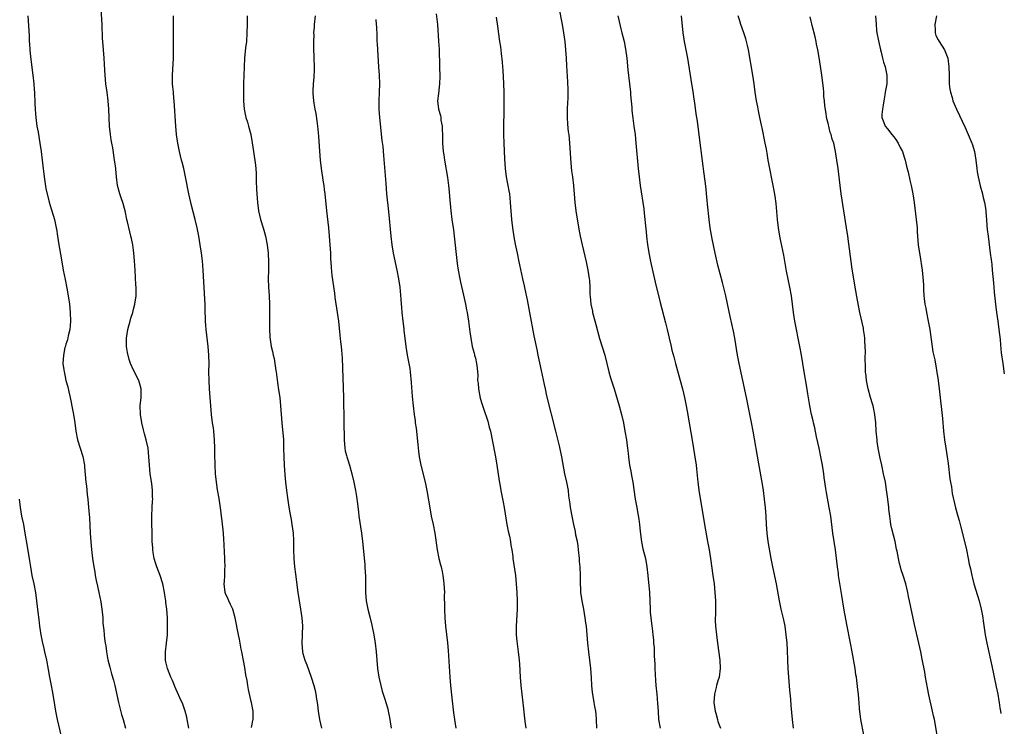
# Model space of a CAD drawing. Units: inches. Extents: x 2634000 to 2635446, y 1452000 to 1455000.
# Drawn here: x 2635196 to 2635429, y 1452137 to 1452304 of the extents above; entities that cross this region are included whole.
import ezdxf

# ---------------------------------------------------------------- set-up
doc = ezdxf.new("R2010")
doc.units = ezdxf.units.IN
doc.header["$MEASUREMENT"] = 0
doc.layers.add('LD26341452_10ft', color=7, linetype='Continuous')

msp = doc.modelspace()

# ---------------------------------------------------------------- linework, layer by layer
at = {"layer": 'LD26341452_10ft'}
for points, elevation in [([(2635236.01, 1452137), (2635235.68, 1452139), (2635235.57, 1452139.57), (2635235.17, 1452141), (2635234.6, 1452142.6), (2635233.91, 1452144.09), (2635233.38, 1452145.38), (2635233, 1452146.23), (2635232.77, 1452146.77), (2635232.66, 1452147), (2635232.17, 1452148.17), (2635231.79, 1452149), (2635231, 1452151), (2635230.63, 1452152.63), (2635230.57, 1452153), (2635230.56, 1452154.56), (2635230.57, 1452155), (2635230.81, 1452157), (2635230.98, 1452159), (2635231.02, 1452160.98), (2635230.98, 1452163), (2635230.83, 1452165), (2635230.62, 1452166.62), (2635230.59, 1452167), (2635230.38, 1452168.38), (2635230.3, 1452169), (2635229.91, 1452171), (2635229.26, 1452173), (2635228.47, 1452175), (2635228.23, 1452175.77), (2635227.87, 1452177), (2635227.63, 1452178.37), (2635227.55, 1452179), (2635227.54, 1452179.54), (2635227.41, 1452181), (2635227.35, 1452182.65), (2635227.36, 1452183.36), (2635227.33, 1452185), (2635227.34, 1452187), (2635227.42, 1452189), (2635227.5, 1452190.5), (2635227.51, 1452191), (2635227.49, 1452191.49), (2635227.49, 1452193), (2635227.31, 1452194.69), (2635226.94, 1452197), (2635226.72, 1452199), (2635226.62, 1452201), (2635226.42, 1452203), (2635226, 1452205), (2635225.6, 1452206.4), (2635225.36, 1452207.36), (2635224.91, 1452209), (2635224.61, 1452211), (2635224.59, 1452213), (2635224.79, 1452215), (2635224.78, 1452215.22), (2635224.81, 1452217), (2635224.43, 1452218.43), (2635224.25, 1452219), (2635223, 1452221.39), (2635222.31, 1452223), (2635221.95, 1452223.95), (2635221.56, 1452225.56), (2635221.33, 1452227), (2635221.3, 1452229), (2635221.63, 1452231), (2635221.9, 1452231.9), (2635222.19, 1452233), (2635222.34, 1452233.67), (2635222.79, 1452235), (2635223, 1452235.85), (2635223.32, 1452237), (2635223.59, 1452239), (2635223.6, 1452241), (2635223.57, 1452241.57), (2635223.35, 1452245), (2635223.23, 1452247.23), (2635223.09, 1452249), (2635223, 1452249.77), (2635222.83, 1452251), (2635222.5, 1452252.5), (2635222.38, 1452253), (2635222.08, 1452254.08), (2635221.58, 1452256.42), (2635221.44, 1452257), (2635221.01, 1452259.01), (2635220.43, 1452261), (2635220.15, 1452261.85), (2635219.74, 1452263), (2635219.57, 1452263.57), (2635219.22, 1452265), (2635218.97, 1452267), (2635218.82, 1452268.82), (2635218.78, 1452269), (2635218.6, 1452270.6), (2635218.51, 1452271), (2635218.42, 1452271.58), (2635218.09, 1452273.91), (2635217.89, 1452275), (2635217.73, 1452275.73), (2635217.52, 1452277), (2635217.28, 1452279), (2635217.18, 1452283), (2635217.02, 1452285), (2635216.76, 1452287), (2635216.47, 1452289), (2635216.26, 1452291), (2635216.19, 1452292.19), (2635216.06, 1452295), (2635215.71, 1452299), (2635215.68, 1452299.68), (2635215.59, 1452303), (2635215.35, 1452306.65)], 11210), ([(2635294.47, 1452305.53), (2635294.73, 1452303), (2635295.04, 1452299.04), (2635295.16, 1452297.16), (2635295.22, 1452293), (2635295.3, 1452290.7), (2635295.26, 1452289), (2635295, 1452286.72), (2635294.77, 1452285), (2635295, 1452283), (2635295.5, 1452281.5), (2635295.56, 1452281), (2635295.59, 1452280.41), (2635295.86, 1452279), (2635295.87, 1452278.13), (2635295.91, 1452277), (2635295.91, 1452275.91), (2635295.94, 1452275), (2635296.13, 1452273), (2635296.26, 1452272.26), (2635296.43, 1452271), (2635297.1, 1452266.9), (2635297.35, 1452265), (2635297.5, 1452263.5), (2635297.59, 1452262.41), (2635297.92, 1452259), (2635298.16, 1452257), (2635298.51, 1452254.51), (2635298.7, 1452253), (2635299.32, 1452247.32), (2635299.44, 1452246.56), (2635299.66, 1452245), (2635300.01, 1452243), (2635300.19, 1452242.19), (2635300.91, 1452239.09), (2635301.37, 1452237), (2635301.63, 1452235.63), (2635301.78, 1452235), (2635302.12, 1452233), (2635302.44, 1452230.44), (2635302.6, 1452229), (2635302.98, 1452227), (2635303.4, 1452225.4), (2635303.52, 1452225), (2635303.71, 1452224.29), (2635304.01, 1452223), (2635304.1, 1452221.9), (2635304.27, 1452220.27), (2635304.25, 1452219), (2635304.34, 1452218.34), (2635304.42, 1452217), (2635304.84, 1452214.84), (2635305.29, 1452213.29), (2635305.63, 1452212.37), (2635306.63, 1452209.37), (2635307, 1452208), (2635307.26, 1452207), (2635307.33, 1452206.67), (2635307.67, 1452205), (2635308.45, 1452201), (2635308.79, 1452199), (2635309.34, 1452195.34), (2635309.48, 1452194.52), (2635309.76, 1452193), (2635310.29, 1452190.29), (2635310.52, 1452189), (2635311.16, 1452185), (2635311.47, 1452183.47), (2635311.76, 1452182.24), (2635312, 1452181), (2635312.12, 1452180.12), (2635312.32, 1452179), (2635312.54, 1452177.46), (2635312.59, 1452177), (2635313.18, 1452173), (2635313.37, 1452171), (2635313.49, 1452169), (2635313.56, 1452167), (2635313.56, 1452165.56), (2635313.55, 1452165), (2635313.34, 1452161), (2635313.36, 1452160.64), (2635313.37, 1452159), (2635313.51, 1452157.51), (2635313.84, 1452155), (2635314.04, 1452153), (2635314.1, 1452152.1), (2635314.25, 1452149), (2635314.41, 1452147), (2635314.93, 1452142.93), (2635315.39, 1452138.61), (2635315.6, 1452137)], 11260), ([(2635323.45, 1452307), (2635324.21, 1452303), (2635324.55, 1452301), (2635324.82, 1452299), (2635325, 1452297), (2635325.14, 1452295), (2635325.23, 1452293.23), (2635325.47, 1452289.47), (2635325.56, 1452287.56), (2635325.54, 1452285.54), (2635325.46, 1452284.54), (2635325.4, 1452283), (2635325.37, 1452281.37), (2635325.37, 1452281), (2635325.45, 1452279.45), (2635325.65, 1452277.65), (2635325.75, 1452277), (2635325.95, 1452275), (2635326.24, 1452270.24), (2635326.44, 1452268.44), (2635326.63, 1452267), (2635326.85, 1452265), (2635327.2, 1452261), (2635327.47, 1452259), (2635328.22, 1452254.22), (2635328.45, 1452253), (2635328.89, 1452251), (2635329.84, 1452247), (2635330.28, 1452245), (2635330.6, 1452243), (2635330.63, 1452242.63), (2635330.72, 1452241), (2635330.76, 1452239.24), (2635330.81, 1452238.81), (2635330.96, 1452237), (2635331.35, 1452235.35), (2635331.4, 1452235), (2635331.53, 1452234.47), (2635332.18, 1452232.18), (2635333, 1452228.92), (2635334.27, 1452225), (2635334.76, 1452223), (2635335.24, 1452221), (2635335.64, 1452219.64), (2635336.46, 1452217), (2635337.64, 1452213), (2635338.19, 1452211), (2635338.66, 1452209), (2635339.04, 1452207), (2635339.36, 1452205), (2635339.56, 1452203.56), (2635339.61, 1452203), (2635339.78, 1452201.78), (2635339.84, 1452201), (2635340.13, 1452199), (2635340.41, 1452197.59), (2635340.57, 1452196.57), (2635340.88, 1452195), (2635341.45, 1452191), (2635341.81, 1452189), (2635342.01, 1452188.01), (2635342.29, 1452186.29), (2635342.45, 1452185), (2635342.64, 1452183.36), (2635342.95, 1452180.95), (2635343.29, 1452179.29), (2635343.86, 1452177), (2635344.23, 1452175), (2635344.44, 1452173), (2635344.79, 1452169), (2635344.9, 1452167), (2635344.95, 1452165.05), (2635345, 1452164.35), (2635345.12, 1452163), (2635345.41, 1452161), (2635345.45, 1452160.55), (2635345.65, 1452159), (2635345.77, 1452157.77), (2635345.81, 1452157), (2635345.9, 1452155.9), (2635345.95, 1452154.05), (2635346.07, 1452152.07), (2635346.1, 1452151), (2635346.22, 1452148.22), (2635346.32, 1452147), (2635346.53, 1452145), (2635346.75, 1452142.75), (2635346.84, 1452141), (2635346.99, 1452139), (2635347.33, 1452137)], 11280), ([(2635197.99, 1452305), (2635198.31, 1452300.31), (2635198.37, 1452299), (2635198.42, 1452298.42), (2635198.5, 1452297), (2635198.67, 1452295.33), (2635199.23, 1452291), (2635199.44, 1452289), (2635199.56, 1452287.56), (2635199.59, 1452287), (2635199.6, 1452286.4), (2635199.68, 1452285), (2635199.69, 1452284.31), (2635199.77, 1452283), (2635199.87, 1452281.87), (2635199.93, 1452281), (2635200.19, 1452279), (2635200.45, 1452277.55), (2635200.87, 1452275), (2635201.17, 1452273), (2635201.44, 1452271), (2635201.6, 1452269.6), (2635201.85, 1452267), (2635202.03, 1452265.97), (2635202.27, 1452264.27), (2635203.04, 1452261.04), (2635203.5, 1452259.5), (2635204.02, 1452258.02), (2635204.31, 1452257), (2635204.64, 1452255.36), (2635204.74, 1452255), (2635204.78, 1452254.78), (2635205.03, 1452253), (2635205.35, 1452251), (2635205.92, 1452247.92), (2635206.4, 1452245), (2635206.82, 1452242.82), (2635207.24, 1452240.76), (2635207.56, 1452239), (2635207.85, 1452237), (2635208.05, 1452235), (2635208.11, 1452233), (2635207.99, 1452231.99), (2635207.92, 1452231), (2635207.54, 1452229.54), (2635207.39, 1452228.61), (2635207, 1452227.53), (2635206.89, 1452227.11), (2635206.8, 1452226.8), (2635206.44, 1452225), (2635206.33, 1452223), (2635206.49, 1452221.51), (2635206.59, 1452221), (2635206.69, 1452220.69), (2635207.03, 1452219), (2635207.46, 1452217.46), (2635207.72, 1452216.28), (2635208.04, 1452215), (2635208.22, 1452214.22), (2635208.53, 1452212.53), (2635208.8, 1452211), (2635209.12, 1452209), (2635209.4, 1452207), (2635209.77, 1452205), (2635210.38, 1452203), (2635211.04, 1452201.04), (2635211.4, 1452199), (2635211.41, 1452198.59), (2635211.74, 1452195), (2635211.86, 1452194.14), (2635212.06, 1452192.06), (2635212.19, 1452191), (2635212.39, 1452189), (2635212.58, 1452186.58), (2635212.76, 1452183), (2635212.92, 1452180.92), (2635213.08, 1452179.08), (2635213.31, 1452177), (2635213.61, 1452175), (2635213.83, 1452173.83), (2635213.95, 1452173), (2635214.17, 1452171.83), (2635214.45, 1452170.45), (2635214.79, 1452169), (2635215.26, 1452166.74), (2635215.59, 1452164.41), (2635215.7, 1452163), (2635215.75, 1452161.75), (2635215.94, 1452160.06), (2635216.02, 1452159), (2635216.15, 1452158.15), (2635216.29, 1452157), (2635216.41, 1452156.41), (2635216.58, 1452155), (2635216.92, 1452153.08), (2635217.37, 1452151.37), (2635217.45, 1452151), (2635217.81, 1452149.81), (2635218.26, 1452148.26), (2635218.59, 1452147), (2635219.45, 1452143), (2635219.74, 1452141.74), (2635220.18, 1452140.18), (2635220.54, 1452139), (2635221.11, 1452137)], 11200), ([(2635250.86, 1452137.14), (2635251, 1452137.87), (2635251.16, 1452138.84), (2635251.2, 1452139), (2635251.2, 1452141), (2635250.81, 1452143), (2635250.78, 1452143.22), (2635250.11, 1452146.11), (2635249.99, 1452147), (2635249.79, 1452148.21), (2635249.54, 1452149.54), (2635249.25, 1452151.25), (2635248.95, 1452152.95), (2635248.56, 1452155), (2635248.43, 1452155.57), (2635247.99, 1452157.99), (2635247.77, 1452159), (2635247, 1452163), (2635246.42, 1452165), (2635245.86, 1452166.14), (2635245.49, 1452167), (2635245.36, 1452167.36), (2635244.74, 1452168.74), (2635244.6, 1452169), (2635244.36, 1452171), (2635244.44, 1452171.56), (2635244.53, 1452173), (2635244.57, 1452174.57), (2635244.62, 1452175), (2635244.56, 1452176.56), (2635244.56, 1452177), (2635244.31, 1452181.69), (2635244.15, 1452183.85), (2635244.01, 1452185), (2635243.88, 1452185.88), (2635243.78, 1452187), (2635243.61, 1452188.39), (2635243.17, 1452191.17), (2635242.81, 1452193.19), (2635242.55, 1452195), (2635242.37, 1452197), (2635242.26, 1452199), (2635242.26, 1452199.74), (2635242.21, 1452201), (2635242.19, 1452203), (2635242.13, 1452205), (2635242.01, 1452205.99), (2635241.93, 1452207), (2635241.84, 1452207.84), (2635241.64, 1452209), (2635241.36, 1452211), (2635241.21, 1452213), (2635241.1, 1452215), (2635240.94, 1452217), (2635240.81, 1452219), (2635240.79, 1452221), (2635240.83, 1452223), (2635240.8, 1452225), (2635240.64, 1452227), (2635240.15, 1452231), (2635240.07, 1452231.93), (2635240, 1452233), (2635239.91, 1452235.91), (2635239.9, 1452237), (2635239.85, 1452238.15), (2635239.43, 1452245), (2635239.24, 1452247.24), (2635239.03, 1452249), (2635238.73, 1452251), (2635238.41, 1452253), (2635238.04, 1452255), (2635237.58, 1452257), (2635236.61, 1452260.61), (2635236.52, 1452261), (2635236.08, 1452263), (2635235.29, 1452267), (2635234.83, 1452269), (2635234.46, 1452270.46), (2635234.35, 1452271), (2635233.87, 1452273), (2635233.45, 1452275), (2635233.15, 1452277), (2635232.95, 1452279), (2635232.57, 1452285), (2635232.52, 1452285.48), (2635232.39, 1452287), (2635232.3, 1452288.3), (2635232.21, 1452289), (2635232.16, 1452289.84), (2635232.17, 1452291), (2635232.39, 1452295), (2635232.44, 1452297), (2635232.4, 1452301.6), (2635232.42, 1452305)], 11220), ([(2635249.8, 1452305), (2635249.82, 1452303), (2635249.77, 1452301), (2635249.64, 1452299), (2635249.45, 1452297.45), (2635249.2, 1452295), (2635249.1, 1452293), (2635249.02, 1452290.98), (2635248.98, 1452289.02), (2635248.95, 1452285), (2635249.08, 1452283), (2635249.42, 1452281.42), (2635249.53, 1452281), (2635249.9, 1452279.9), (2635250.16, 1452279), (2635250.69, 1452277), (2635251.04, 1452275.04), (2635251.31, 1452273), (2635251.77, 1452269.77), (2635251.95, 1452267.95), (2635251.92, 1452266.08), (2635252.04, 1452264.04), (2635252.08, 1452263), (2635252.26, 1452261), (2635252.52, 1452259), (2635252.97, 1452256.97), (2635253.6, 1452255), (2635253.9, 1452253.9), (2635254.17, 1452253), (2635254.54, 1452251), (2635254.77, 1452249), (2635254.88, 1452246.88), (2635254.85, 1452245), (2635254.8, 1452243), (2635254.85, 1452241), (2635255, 1452239), (2635255.11, 1452237), (2635255.13, 1452231.14), (2635255.21, 1452229.21), (2635255.51, 1452227), (2635255.79, 1452225.79), (2635255.95, 1452225), (2635256.16, 1452224.16), (2635256.37, 1452223), (2635256.62, 1452221.38), (2635256.69, 1452221), (2635257, 1452218.5), (2635257.24, 1452216.76), (2635257.5, 1452215), (2635257.73, 1452213), (2635258.02, 1452209), (2635258.37, 1452205), (2635258.41, 1452203.59), (2635258.44, 1452203), (2635258.45, 1452201), (2635258.53, 1452199), (2635258.71, 1452196.71), (2635258.86, 1452195), (2635259.1, 1452193), (2635259.34, 1452191.34), (2635259.62, 1452189.62), (2635259.83, 1452188.17), (2635260.19, 1452186.19), (2635260.38, 1452185), (2635260.65, 1452183), (2635260.75, 1452181.25), (2635260.75, 1452179), (2635260.82, 1452177), (2635261.03, 1452175), (2635261.27, 1452173.27), (2635261.8, 1452169), (2635262.08, 1452167), (2635262.43, 1452165), (2635262.75, 1452163), (2635262.87, 1452161), (2635262.8, 1452159.2), (2635262.8, 1452158.8), (2635262.74, 1452157), (2635262.9, 1452155), (2635263, 1452154.57), (2635263.44, 1452153), (2635263.88, 1452151.88), (2635264.92, 1452149), (2635265.57, 1452147), (2635265.87, 1452145.87), (2635266.06, 1452145), (2635266.23, 1452143.77), (2635266.37, 1452143), (2635266.45, 1452142.45), (2635266.6, 1452141), (2635266.93, 1452139), (2635267.37, 1452137)], 11230), ([(2635265.84, 1452305), (2635265.67, 1452303), (2635265.64, 1452302.36), (2635265.52, 1452301), (2635265.53, 1452300.47), (2635265.47, 1452299), (2635265.48, 1452297.48), (2635265.6, 1452295), (2635265.66, 1452293), (2635265.65, 1452292.35), (2635265.55, 1452290.45), (2635265.4, 1452289), (2635265.33, 1452287.33), (2635265.32, 1452287), (2635265.34, 1452286.66), (2635265.49, 1452285), (2635265.56, 1452284.44), (2635265.81, 1452283), (2635266.01, 1452282.01), (2635266.27, 1452280.27), (2635266.42, 1452279), (2635266.56, 1452277.44), (2635266.64, 1452276.64), (2635266.87, 1452273.13), (2635267.05, 1452271), (2635267.28, 1452269), (2635267.78, 1452265.78), (2635267.93, 1452265), (2635268.04, 1452264.04), (2635268.19, 1452263), (2635268.54, 1452259), (2635268.99, 1452254.99), (2635269.19, 1452253), (2635269.36, 1452251), (2635269.48, 1452249), (2635269.53, 1452247.53), (2635269.56, 1452247), (2635269.62, 1452245.62), (2635269.79, 1452243.79), (2635270.42, 1452239.58), (2635270.56, 1452238.56), (2635271.1, 1452235), (2635271.37, 1452233), (2635271.72, 1452229.72), (2635271.88, 1452228.12), (2635272.03, 1452227), (2635272.13, 1452226.13), (2635272.25, 1452224.25), (2635272.56, 1452215), (2635272.67, 1452209.33), (2635272.71, 1452205), (2635272.87, 1452203), (2635273, 1452202.42), (2635273.3, 1452201.3), (2635273.36, 1452201), (2635273.5, 1452200.5), (2635273.99, 1452199), (2635274.56, 1452197), (2635275.04, 1452195), (2635275.41, 1452193), (2635275.63, 1452191.63), (2635275.86, 1452189.86), (2635276.08, 1452187.92), (2635276.2, 1452187), (2635276.84, 1452183), (2635277.09, 1452181), (2635277.57, 1452175.57), (2635277.64, 1452175), (2635277.71, 1452173.71), (2635277.76, 1452173), (2635277.77, 1452169.77), (2635277.75, 1452169), (2635277.9, 1452167), (2635278.16, 1452165.84), (2635278.31, 1452165), (2635278.81, 1452163.19), (2635279.26, 1452161.26), (2635279.71, 1452159), (2635280.08, 1452157), (2635280.32, 1452155), (2635280.44, 1452153), (2635280.62, 1452151), (2635280.93, 1452149), (2635281.36, 1452147), (2635281.71, 1452145.71), (2635282.4, 1452143.6), (2635282.58, 1452143), (2635283, 1452141.54), (2635283.14, 1452141), (2635283.45, 1452139.45), (2635283.83, 1452137)], 11240), ([(2635280.18, 1452304.18), (2635280.28, 1452303), (2635280.33, 1452302.33), (2635280.43, 1452300.43), (2635280.46, 1452299), (2635280.5, 1452298.5), (2635280.56, 1452297), (2635280.87, 1452293), (2635281, 1452291), (2635281.06, 1452289), (2635281.03, 1452287), (2635280.95, 1452285), (2635280.94, 1452283), (2635281.07, 1452281), (2635281.64, 1452275.64), (2635281.82, 1452274.18), (2635282.05, 1452272.05), (2635282.21, 1452270.21), (2635282.55, 1452265.45), (2635282.76, 1452263), (2635283.17, 1452258.83), (2635283.72, 1452253), (2635283.97, 1452251), (2635284.32, 1452249), (2635285.2, 1452245), (2635285.56, 1452243), (2635285.84, 1452241), (2635285.92, 1452240.08), (2635286.14, 1452238.14), (2635286.19, 1452237), (2635286.26, 1452236.26), (2635286.33, 1452235), (2635286.56, 1452233), (2635286.8, 1452231.2), (2635286.83, 1452230.83), (2635287.28, 1452227), (2635287.51, 1452225.51), (2635287.61, 1452225), (2635287.81, 1452223.81), (2635288, 1452223), (2635288.2, 1452221.8), (2635288.31, 1452221), (2635288.55, 1452218.55), (2635288.82, 1452215.18), (2635289.03, 1452213.03), (2635289.27, 1452211), (2635289.48, 1452209.48), (2635289.53, 1452209), (2635289.72, 1452207.72), (2635290.13, 1452203.87), (2635290.28, 1452202.28), (2635290.46, 1452201), (2635290.84, 1452199), (2635291.84, 1452195), (2635292.25, 1452193), (2635293, 1452188.45), (2635293.29, 1452187), (2635293.75, 1452185), (2635294.15, 1452183), (2635294.69, 1452179), (2635295.09, 1452177), (2635295.51, 1452175.51), (2635295.62, 1452175), (2635295.89, 1452173.89), (2635296.05, 1452173), (2635296.17, 1452171.83), (2635296.28, 1452171), (2635296.38, 1452169), (2635296.37, 1452168.37), (2635296.44, 1452165.56), (2635296.43, 1452165), (2635296.51, 1452163), (2635296.69, 1452161), (2635297.09, 1452157.09), (2635297.25, 1452155.25), (2635297.67, 1452149), (2635297.83, 1452147), (2635298.13, 1452144.13), (2635298.58, 1452140.58), (2635298.81, 1452139), (2635299.13, 1452137)], 11250), ([(2635332.42, 1452137), (2635332.34, 1452139), (2635332.23, 1452140.23), (2635332.13, 1452141), (2635331.9, 1452142.1), (2635331.77, 1452143), (2635331.51, 1452144.49), (2635331.38, 1452145.38), (2635331.24, 1452147), (2635331.12, 1452148.88), (2635330.94, 1452151), (2635330.72, 1452153), (2635330.48, 1452155), (2635330.27, 1452157), (2635329.93, 1452161), (2635329.83, 1452161.83), (2635329.67, 1452163), (2635329.3, 1452165), (2635328.9, 1452167), (2635328.64, 1452169), (2635328.61, 1452169.39), (2635328.51, 1452171.49), (2635328.5, 1452173), (2635328.44, 1452175), (2635328.32, 1452176.32), (2635328.29, 1452177), (2635328.09, 1452179), (2635327.97, 1452179.97), (2635327.8, 1452181), (2635327.47, 1452182.53), (2635327.33, 1452183.33), (2635326.94, 1452185), (2635326.61, 1452186.61), (2635326.21, 1452189), (2635326.09, 1452189.91), (2635325.81, 1452191.81), (2635325.67, 1452193), (2635325.31, 1452195), (2635324.87, 1452197), (2635324.1, 1452201), (2635323.54, 1452203.54), (2635322.67, 1452207), (2635320.62, 1452215.38), (2635320.27, 1452217), (2635320.06, 1452218.06), (2635319.33, 1452221.33), (2635318.55, 1452225), (2635318.27, 1452226.27), (2635317.56, 1452229.56), (2635316.59, 1452235), (2635316.03, 1452238.03), (2635315.47, 1452240.53), (2635315.32, 1452241.32), (2635314.93, 1452243), (2635314.24, 1452246.24), (2635314.06, 1452247), (2635313.62, 1452249), (2635313.19, 1452251.19), (2635312.9, 1452252.9), (2635312.58, 1452255), (2635312.34, 1452257), (2635312.04, 1452261), (2635311.89, 1452262.11), (2635311.81, 1452263), (2635311.72, 1452263.72), (2635311.45, 1452265), (2635311.39, 1452265.39), (2635311.07, 1452267), (2635310.84, 1452269), (2635310.69, 1452271.31), (2635310.49, 1452275), (2635310.42, 1452277), (2635310.43, 1452279), (2635310.46, 1452280.46), (2635310.49, 1452281), (2635310.54, 1452283.46), (2635310.51, 1452287), (2635310.44, 1452289), (2635310.24, 1452292.24), (2635310.17, 1452293), (2635310.09, 1452294.09), (2635309.85, 1452296.15), (2635309.69, 1452297.69), (2635309.52, 1452299), (2635309, 1452302.58), (2635308.71, 1452304.71)], 11270), ([(2635337.36, 1452305), (2635337.67, 1452303.67), (2635337.8, 1452303), (2635338.08, 1452301.92), (2635338.33, 1452301), (2635338.83, 1452299), (2635339.19, 1452297.19), (2635339.46, 1452295), (2635339.72, 1452292.28), (2635340.11, 1452289), (2635340.32, 1452287), (2635340.36, 1452286.36), (2635340.64, 1452283.36), (2635340.67, 1452282.67), (2635340.89, 1452280.89), (2635341.16, 1452279), (2635341.41, 1452277), (2635341.61, 1452275), (2635342.13, 1452269), (2635342.35, 1452267), (2635342.62, 1452265), (2635343.45, 1452259.45), (2635343.56, 1452258.44), (2635343.76, 1452257), (2635343.83, 1452256.17), (2635344.06, 1452254.06), (2635344.15, 1452253), (2635344.39, 1452251), (2635344.74, 1452248.74), (2635345.06, 1452247.06), (2635346.19, 1452242.19), (2635347.38, 1452237.38), (2635348.63, 1452232.63), (2635349.03, 1452231), (2635349.46, 1452229), (2635349.91, 1452227), (2635350.13, 1452226.13), (2635350.54, 1452224.54), (2635350.96, 1452223), (2635352.09, 1452219), (2635352.6, 1452217), (2635353.08, 1452215), (2635353.42, 1452213.42), (2635353.75, 1452211.75), (2635354.2, 1452209), (2635355, 1452204.4), (2635355.47, 1452201.47), (2635355.81, 1452199), (2635355.89, 1452198.11), (2635356.25, 1452195), (2635356.59, 1452192.59), (2635357.49, 1452187), (2635357.83, 1452185), (2635358.56, 1452181), (2635358.9, 1452179), (2635359.23, 1452177), (2635359.81, 1452173), (2635360.07, 1452171), (2635360.26, 1452169), (2635360.38, 1452167), (2635360.38, 1452163.62), (2635360.36, 1452163), (2635360.37, 1452162.37), (2635360.45, 1452161), (2635360.67, 1452159), (2635360.91, 1452157), (2635361.47, 1452153), (2635361.54, 1452151), (2635361.27, 1452149), (2635361, 1452148.12), (2635360.68, 1452147), (2635360.58, 1452146.58), (2635360.16, 1452145), (2635360.03, 1452143), (2635360.32, 1452141), (2635360.48, 1452140.48), (2635360.86, 1452139), (2635361, 1452138.56), (2635361.62, 1452137)], 11290), ([(2635378.81, 1452137), (2635378.57, 1452139), (2635378.29, 1452142.29), (2635378.19, 1452143.81), (2635377.96, 1452145.96), (2635377.7, 1452149), (2635377.56, 1452151), (2635377.47, 1452153), (2635377.39, 1452155.39), (2635377.31, 1452157), (2635377.13, 1452159), (2635376.85, 1452161), (2635376.53, 1452162.53), (2635375.93, 1452165), (2635375.5, 1452167), (2635374.78, 1452171), (2635373.97, 1452175), (2635373.59, 1452177), (2635372.86, 1452181), (2635372.61, 1452183), (2635372.48, 1452185), (2635372.39, 1452187), (2635372.23, 1452189), (2635372, 1452191), (2635371.72, 1452193), (2635371.49, 1452194.51), (2635370.67, 1452199.33), (2635369.31, 1452207), (2635368.91, 1452209.09), (2635367.72, 1452215), (2635366.02, 1452223), (2635365.62, 1452225), (2635364.95, 1452229), (2635364.63, 1452230.63), (2635363.88, 1452234.12), (2635363.59, 1452235.59), (2635362.84, 1452239), (2635362.08, 1452242.08), (2635361, 1452246.22), (2635360.34, 1452249), (2635359.62, 1452252.38), (2635359.15, 1452255), (2635358.89, 1452257), (2635358.55, 1452260.55), (2635358.48, 1452261.52), (2635358.32, 1452263), (2635358.18, 1452264.17), (2635357.99, 1452266.01), (2635357.69, 1452268.31), (2635357.52, 1452269.52), (2635356.44, 1452277.56), (2635356.14, 1452280.14), (2635355.88, 1452281.88), (2635355.54, 1452284.46), (2635355.39, 1452285.39), (2635355.14, 1452287.14), (2635354.83, 1452289), (2635353.9, 1452295), (2635353.52, 1452297), (2635353.09, 1452299), (2635352.77, 1452301), (2635352.4, 1452305)], 11300), ([(2635395.4, 1452135.4), (2635394.72, 1452139), (2635394.41, 1452141.59), (2635394.32, 1452143), (2635394.23, 1452143.77), (2635394.17, 1452145), (2635394.06, 1452146.06), (2635393.8, 1452148.2), (2635393.68, 1452149), (2635393.57, 1452149.57), (2635393.36, 1452151), (2635392.66, 1452155), (2635392.28, 1452157), (2635391.4, 1452161.4), (2635390.79, 1452164.79), (2635390.23, 1452168.23), (2635389.48, 1452173), (2635389.43, 1452173.43), (2635389.2, 1452175), (2635388.75, 1452179), (2635388.13, 1452183), (2635387.61, 1452187), (2635387.28, 1452189), (2635386.59, 1452192.59), (2635386.46, 1452193.54), (2635386.07, 1452196.07), (2635385.96, 1452197), (2635385.66, 1452199), (2635385.32, 1452201), (2635384.92, 1452203), (2635384.3, 1452205.7), (2635383.84, 1452207.84), (2635383.56, 1452209), (2635383.47, 1452209.47), (2635383.11, 1452211), (2635382.69, 1452213), (2635382.18, 1452215.82), (2635381.88, 1452217.88), (2635381.38, 1452221), (2635380.69, 1452225), (2635380.33, 1452227), (2635379.94, 1452229), (2635379.52, 1452231), (2635379.16, 1452233), (2635378.87, 1452235), (2635378.62, 1452237), (2635378.32, 1452239), (2635377.95, 1452241), (2635377.21, 1452244.79), (2635376.52, 1452248.52), (2635375.84, 1452251.84), (2635375.62, 1452253), (2635375.31, 1452255), (2635375.09, 1452257), (2635374.73, 1452260.73), (2635374.5, 1452262.5), (2635374.22, 1452264.22), (2635372.88, 1452271), (2635372.61, 1452272.61), (2635372.42, 1452273.58), (2635372.17, 1452275), (2635371.4, 1452278.6), (2635371.25, 1452279.25), (2635370.91, 1452281), (2635370.59, 1452282.59), (2635370.42, 1452283.58), (2635370.12, 1452285), (2635369.79, 1452287), (2635369.54, 1452289), (2635369.25, 1452291), (2635368.21, 1452297), (2635368, 1452298), (2635367.59, 1452299.59), (2635367.12, 1452301), (2635366.41, 1452303), (2635366.07, 1452304.07), (2635365.74, 1452305)], 11310), ([(2635412.86, 1452134.86), (2635412.09, 1452139), (2635411.91, 1452139.91), (2635411.68, 1452141), (2635410.81, 1452144.81), (2635410.46, 1452146.46), (2635410.01, 1452149), (2635409.82, 1452150.18), (2635409.25, 1452153.25), (2635408.9, 1452155), (2635408.45, 1452157), (2635407.41, 1452161.41), (2635406.23, 1452167), (2635406.01, 1452168.01), (2635405.81, 1452169), (2635405.32, 1452171), (2635404.71, 1452173), (2635404.28, 1452174.28), (2635404.1, 1452175), (2635403.84, 1452175.84), (2635403.6, 1452177), (2635403.31, 1452178.69), (2635403.19, 1452179.19), (2635402.86, 1452181), (2635402.02, 1452184.02), (2635401.81, 1452185), (2635401.73, 1452185.73), (2635401.54, 1452187), (2635401.36, 1452188.64), (2635401.36, 1452189), (2635401.1, 1452191), (2635400.8, 1452193.2), (2635400.53, 1452195), (2635400.12, 1452197), (2635399.66, 1452199), (2635399.3, 1452200.7), (2635398.85, 1452203), (2635398.61, 1452204.61), (2635398.55, 1452205), (2635398.38, 1452207), (2635398.25, 1452209), (2635398.02, 1452211), (2635397.78, 1452212.22), (2635397.61, 1452213), (2635397.46, 1452213.46), (2635397.05, 1452215), (2635396.47, 1452217), (2635396.07, 1452219), (2635395.98, 1452219.98), (2635395.87, 1452221), (2635395.81, 1452222.19), (2635395.78, 1452224.22), (2635395.81, 1452225.81), (2635395.77, 1452227), (2635395.68, 1452228.32), (2635395.66, 1452229), (2635395.6, 1452229.6), (2635395.39, 1452231), (2635395.33, 1452231.33), (2635394.53, 1452235), (2635393.94, 1452237.94), (2635393.38, 1452241), (2635393.05, 1452243), (2635392.71, 1452245.29), (2635391.66, 1452253), (2635391.36, 1452255), (2635390.1, 1452263), (2635389.82, 1452265), (2635389.35, 1452269), (2635389.09, 1452271), (2635388.76, 1452273), (2635388.32, 1452275), (2635387.96, 1452275.96), (2635387.74, 1452277), (2635387.5, 1452277.5), (2635387, 1452279.73), (2635386.73, 1452280.73), (2635386.44, 1452282.44), (2635386.25, 1452283.75), (2635386.15, 1452285), (2635386.03, 1452285.97), (2635385.99, 1452287), (2635385.93, 1452287.93), (2635385.52, 1452291), (2635385, 1452294.71), (2635384.59, 1452297), (2635384.3, 1452298.3), (2635384.17, 1452299), (2635383.92, 1452300.08), (2635383.26, 1452302.74), (2635383.14, 1452303.14), (2635383, 1452303.77), (2635382.75, 1452304.75)], 11320), ([(2635398.2, 1452305), (2635398.32, 1452303), (2635398.43, 1452301.57), (2635398.5, 1452301), (2635398.88, 1452299.12), (2635399.4, 1452297), (2635399.56, 1452296.44), (2635399.88, 1452295), (2635400.06, 1452294.06), (2635400.45, 1452293), (2635400.89, 1452291), (2635400.86, 1452289), (2635400.5, 1452287), (2635400.37, 1452286.37), (2635400.14, 1452285), (2635400.03, 1452283.97), (2635399.84, 1452283), (2635399.71, 1452281.71), (2635399.72, 1452281), (2635400.17, 1452279.83), (2635400.47, 1452279), (2635401, 1452278.38), (2635402.02, 1452277), (2635402.5, 1452276.5), (2635403, 1452275.82), (2635403.51, 1452275), (2635404.03, 1452273.97), (2635404.56, 1452273), (2635405, 1452271.71), (2635405.2, 1452271), (2635405.52, 1452269.52), (2635405.88, 1452268.12), (2635406.27, 1452266.27), (2635406.59, 1452265), (2635407.02, 1452263), (2635407.33, 1452261), (2635407.81, 1452257), (2635408.01, 1452255), (2635408.05, 1452254.05), (2635408.3, 1452251), (2635408.56, 1452249), (2635408.63, 1452248.63), (2635409.21, 1452245), (2635409.39, 1452243.39), (2635409.52, 1452241.52), (2635409.52, 1452240.48), (2635409.63, 1452239), (2635409.69, 1452238.31), (2635409.88, 1452237), (2635410.07, 1452236.07), (2635410.25, 1452235), (2635410.65, 1452233), (2635411, 1452231), (2635411.77, 1452225.77), (2635412.17, 1452223.84), (2635412.6, 1452221.4), (2635412.96, 1452219), (2635413.21, 1452217), (2635413.98, 1452210.02), (2635414.26, 1452207), (2635414.48, 1452205), (2635414.8, 1452203), (2635415.15, 1452201), (2635415.39, 1452199.39), (2635415.76, 1452195.76), (2635415.88, 1452195), (2635416.11, 1452193.89), (2635416.3, 1452192.3), (2635417.09, 1452188.91), (2635417.6, 1452187), (2635417.94, 1452185.93), (2635418.17, 1452185), (2635418.37, 1452184.37), (2635419.2, 1452181), (2635419.66, 1452179), (2635420.08, 1452177), (2635420.33, 1452175.66), (2635420.59, 1452174.59), (2635420.92, 1452173), (2635421, 1452172.69), (2635421.43, 1452171), (2635422.26, 1452168.26), (2635422.69, 1452167), (2635423.18, 1452165), (2635423.45, 1452163.45), (2635423.72, 1452161.72), (2635424.12, 1452159), (2635424.47, 1452157), (2635425.68, 1452151.68), (2635426.69, 1452146.69), (2635427.06, 1452145), (2635427.34, 1452143.41), (2635427.43, 1452143), (2635427.59, 1452141.73), (2635427.73, 1452140.99), (2635427.79, 1452140.45)], 11330), ([(2635412.58, 1452305), (2635412.19, 1452303), (2635412.31, 1452301.69), (2635412.26, 1452301), (2635412.42, 1452300.42), (2635413, 1452299.35), (2635413.21, 1452299), (2635414.51, 1452297), (2635415.26, 1452295), (2635415.53, 1452293), (2635415.58, 1452291), (2635415.59, 1452289.59), (2635415.61, 1452289), (2635415.74, 1452287.74), (2635415.87, 1452287), (2635416.26, 1452285.74), (2635416.48, 1452285), (2635417.33, 1452283), (2635419.35, 1452278.65), (2635420.09, 1452277), (2635420.95, 1452275), (2635421, 1452274.84), (2635421.56, 1452273), (2635421.88, 1452271), (2635422.1, 1452269), (2635422.24, 1452268.24), (2635422.44, 1452267), (2635422.91, 1452264.91), (2635423.44, 1452263), (2635423.55, 1452262.45), (2635423.91, 1452261), (2635424.08, 1452260.08), (2635424.21, 1452259), (2635424.31, 1452257.69), (2635424.39, 1452257), (2635424.5, 1452255.5), (2635424.58, 1452254.58), (2635424.76, 1452253), (2635425.3, 1452249), (2635425.48, 1452247.48), (2635425.56, 1452247), (2635425.63, 1452246.37), (2635425.77, 1452245), (2635426.05, 1452242.05), (2635426.21, 1452239.79), (2635426.51, 1452237), (2635426.78, 1452235), (2635427.08, 1452232.95), (2635427.34, 1452231), (2635427.6, 1452228.64), (2635427.7, 1452227.41), (2635427.9, 1452225.54), (2635428.24, 1452222.99), (2635428.61, 1452220.57)], 11340), ([(2635196.02, 1452191), (2635196.22, 1452189), (2635196.56, 1452187), (2635196.99, 1452185), (2635197.35, 1452183), (2635197.86, 1452179.86), (2635198.44, 1452176.44), (2635198.64, 1452175), (2635198.99, 1452173), (2635199.42, 1452171), (2635199.81, 1452169), (2635200.08, 1452167), (2635200.36, 1452164.36), (2635200.59, 1452162.59), (2635200.81, 1452161), (2635201.13, 1452159), (2635201.42, 1452157.42), (2635201.77, 1452155.77), (2635201.96, 1452155), (2635202.41, 1452153), (2635202.82, 1452150.82), (2635203.12, 1452149), (2635203.51, 1452147), (2635203.77, 1452145.77), (2635204.07, 1452143.93), (2635204.59, 1452141), (2635204.99, 1452139), (2635205.89, 1452135)], 11190)]:
    msp.add_lwpolyline(points, dxfattribs=dict(at, elevation=elevation))

doc.saveas('drawing.dxf')
